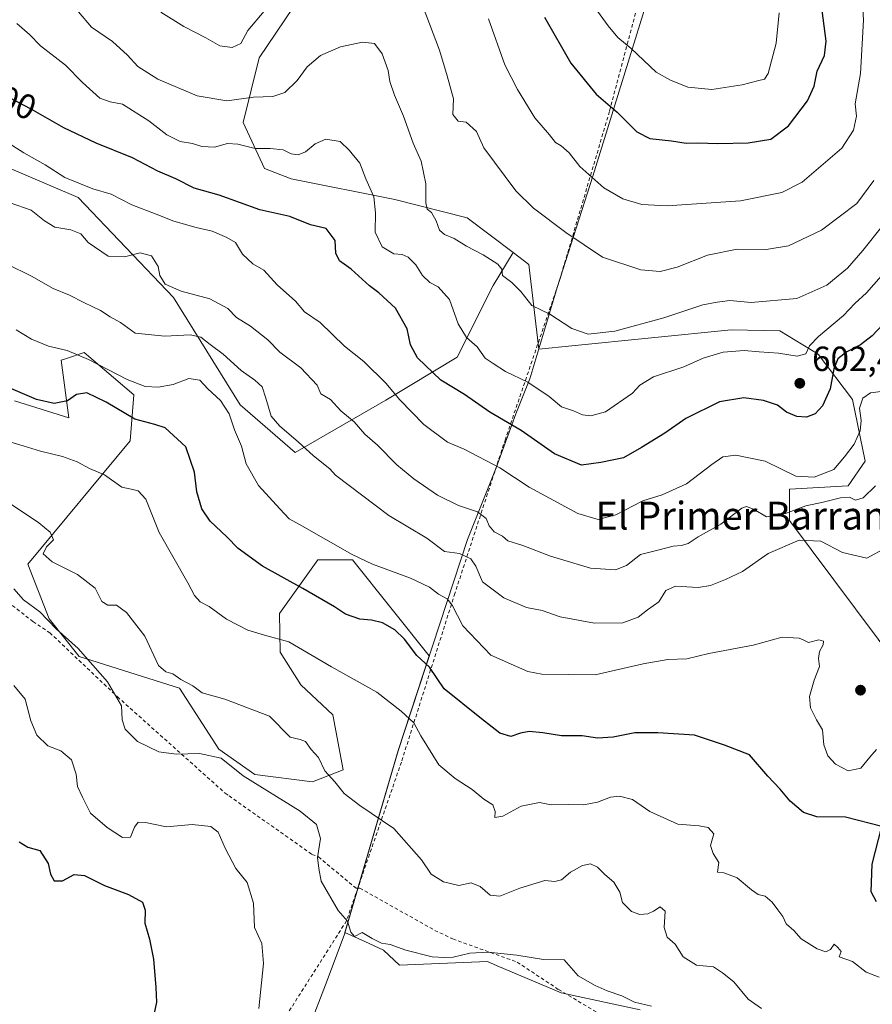
# Model space of a CAD drawing. Units: metres. Extents: x 638149 to 641608, y 4729813 to 4732196.
# Drawn here: x 641032 to 641277, y 4730558 to 4730841 of the extents above; entities that cross this region are included whole.
import ezdxf
from ezdxf.enums import TextEntityAlignment as Align

# ---------------------------------------------------------------- set-up
doc = ezdxf.new("R2010")
doc.units = ezdxf.units.M
doc.header["$MEASUREMENT"] = 0
doc.linetypes.add('DGN Style 2', pattern=[1.6480167562047852, 0.988810053722871, -0.6592067024819142])
for name, color, linetype, lineweight in [('Arbolado forestal CxS', 92, 'Continuous', 0), ('Curva de nivel maestra', 30, 'Continuous', 30), ('Curva de nivel normal', 30, 'Continuous', 0), ('Matorral CxS', 135, 'Continuous', 0), ('Municipio', 91, 'Continuous', 13), ('Municipio CxS', 4, 'Continuous', 0), ('Prado CxS', 92, 'Continuous', 0), ('Punto de cota en terreno', 7, 'Continuous', 0), ('Rótulo de curva de nivel directora', 7, 'Continuous', 0), ('Rótulo de punto de cota en terreno', 7, 'Continuous', 0), ('Texto cartográfico', 7, 'Continuous', 0), ('Valla', 7, 'DGN Style 2', 0)]:
    doc.layers.add(name, color=color, linetype=linetype, lineweight=lineweight)
doc.styles.add('Style-Arial', font='txt')

# ---------------------------------------------------------------- blocks, each defined once
blk = doc.blocks.new('5PATER')
at = {"layer": 'Prado CxS', "linetype": 'Continuous', "lineweight": 0}
h = blk.add_hatch(color=51, dxfattribs=at)
edge = h.paths.add_edge_path()
edge.add_ellipse((0, 0), major_axis=(-0.1095731443231308, -0.1110710700762829), ratio=0.9994222409660322, start_angle=0, end_angle=360)

msp = doc.modelspace()

# ---------------------------------------------------------------- linework, layer by layer
at = {"layer": 'Arbolado forestal CxS', "color": 92, "linetype": 'Continuous', "lineweight": 0}
for points in [[(641035.3501000004, 4730984.5659, 647.1331999999966), (641044.1557, 4730972.452099999, 645.6928999999947), (641064.8794999998, 4730964.452500001, 648.2348000000056), (641095.0932999998, 4730948.106899999, 647.8165000000008), (641107.0560999997, 4730932.396299999, 643.4233999999997), (641116.7756000003, 4730906.9617, 634.9918999999937), (641122.7571, 4730880.030300001, 626.0889000000025), (641122.0088999998, 4730860.579500001, 619.6683000000048), (641113.2127, 4730848.321900001, 615.5516000000061), (641101.0182999996, 4730830.1973, 613.4118000000017), (641096.4550000001, 4730811.651500001, 608.6407000000036), (641102.5387000004, 4730798.4869, 603.9039000000049), (641110.2417000001, 4730795.526900001, 602.886599999998), (641139.9524999997, 4730789.5111, 606.2727000000014), (641160.7285000002, 4730784.2433, 611.3533000000025), (641173.9451000001, 4730774.297700001, 611.342499999999)], [(640831.3925000001, 4730902.0869, 592.1316999999982), (640840.9062999999, 4730899.708500001, 593.3977000000014), (640857.3383, 4730882.5919, 591.4055999999982), (640886.7794000005, 4730865.475299999, 591.0840999999928), (640911.4278999995, 4730858.628699999, 592.2008999999962), (640938.8148999996, 4730841.5121, 591.6319999999978), (640975.1025, 4730814.8101, 588.4658999999956), (641016.8679000001, 4730803.8555, 592.2017999999953), (641049.0477, 4730790.1623, 593.324099999998), (641076.4345000006, 4730761.406300001, 589.1885000000038), (641095.6051000003, 4730730.5963, 581.6080999999976), (641111.3525, 4730716.902899999, 583.747000000003), (641137.3706999999, 4730731.965700001, 593.4618000000046), (641157.9112999998, 4730744.289899999, 602.7237000000023), (641168.1819000002, 4730764.8301, 608.6373000000021), (641173.9451000001, 4730774.297700001, 611.342499999999)], [(641113.2127, 4730848.321900001, 615.5516000000061), (641101.0182999996, 4730830.1973, 613.4118000000017), (641096.4550000001, 4730811.651500001, 608.6407000000036), (641102.5387000004, 4730798.4869, 603.9039000000049), (641110.2417000001, 4730795.526900001, 602.886599999998), (641139.9524999997, 4730789.5111, 606.2727000000014), (641160.7285000002, 4730784.2433, 611.3533000000025), (641173.9451000001, 4730774.297700001, 611.342499999999), (641168.1819000002, 4730764.8301, 608.6373000000021), (641157.9112999998, 4730744.289899999, 602.7237000000023), (641137.3706999999, 4730731.965700001, 593.4618000000046), (641111.3525, 4730716.902899999, 583.747000000003), (641095.6051000003, 4730730.5963, 581.6080999999976), (641076.4345000006, 4730761.406300001, 589.1885000000038), (641049.0477, 4730790.1623, 593.324099999998), (641016.8679000001, 4730803.8555, 592.2017999999953)]]:
    msp.add_polyline3d(points, dxfattribs=at)
at = {"layer": 'Curva de nivel maestra', "color": 30, "linetype": 'Continuous', "lineweight": 30, "flags": 128}
for points, elevation in [([(641182.9400000004, 4730841.880100001), (641190.5, 4730828.7401), (641197.8499999996, 4730819.790100001), (641203.8300000001, 4730814.5801), (641209.5099999999, 4730808.950099999), (641213.2199999997, 4730807.100099999), (641219.4800000006, 4730806.4001), (641223.6799999997, 4730805.700099999), (641226.9600000001, 4730805.850099999), (641232.7000000002, 4730805.5801), (641241.4800000006, 4730805.780099999), (641247.9500000002, 4730806.9101), (641253.0599999997, 4730810.7401), (641258.4600000001, 4730817.870100001), (641260.4000000004, 4730822.050100001), (641261.25, 4730826.420100001), (641263.3799999999, 4730830.9301), (641263.8600000005, 4730835.030099999), (641262.7400000002, 4730843.780099999)], 625), ([(641281.7000000002, 4730755.300100001), (641277.0899999999, 4730750.4001), (641273.7599999999, 4730747.770099999), (641269.7699999996, 4730745.770099999), (641267.1600000003, 4730743.770099999), (641266.04, 4730740.950099999), (641264.9699999997, 4730735.1601), (641262.79, 4730730.280099999), (641260.6500000004, 4730727.960100001), (641258.1799999997, 4730727.0801), (641255.4100000003, 4730727.2601), (641252.4199999999, 4730728.4801), (641249.8700000001, 4730730.440099999), (641245.8700000001, 4730731.850099999), (641240.2000000002, 4730732.600099999), (641233.2000000002, 4730731.4101), (641223.5300000003, 4730726.700099999), (641217.5300000003, 4730722.470100001), (641210.8700000001, 4730718.3301), (641205.6100000005, 4730715.370100001), (641199.1799999997, 4730714.040100001), (641193.6200000001, 4730713.2401), (641185.8600000005, 4730716.520099999), (641176.3099999997, 4730723.200099999), (641167.2800000003, 4730728.5001), (641159.9500000002, 4730733.540100001), (641153.2000000002, 4730737.710100001), (641146.5199999996, 4730744.0801), (641144.4800000006, 4730747.8101), (641143.4900000002, 4730752.4001), (641140.1500000004, 4730758.380100001), (641135.4000000004, 4730762.7401), (641132.7100000001, 4730764.7601), (641127.4900000002, 4730769.5801), (641124.0999999996, 4730771.890100001), (641123.04, 4730774.100099999), (641122.8799999999, 4730777.8101), (641120.25, 4730781.2401), (641115.7999999998, 4730782.2601), (641109.8600000005, 4730784.700099999), (641101.2199999997, 4730786.5801), (641089.5499999998, 4730790.8201), (641082.3600000005, 4730792.8201), (641077.0899999999, 4730795.450099999), (641071.9699999997, 4730797.720100001), (641064.6699999999, 4730801.550100001), (641054.1699999999, 4730805.720100001), (641044.9000000004, 4730810.120100001), (641035.5, 4730815.4901), (641029.3600000005, 4730818.700099999)], 600.0000000000001), ([(641278.2699999996, 4730587.880100001), (641276.75, 4730590.690099999), (641277.0300000003, 4730598.6601), (641279.8499999996, 4730609.450099999), (641269.3899999997, 4730612.1801), (641261.2100000001, 4730612.3101), (641257.3099999997, 4730613.5601), (641253.54, 4730616.790100001), (641250.6699999999, 4730620.2601), (641247.1500000004, 4730623.9901), (641241.8399999999, 4730630.120100001), (641234.6900000004, 4730632.870100001), (641226.04, 4730635.700099999), (641215.4800000006, 4730636.360099999), (641208.9299999997, 4730636.4301), (641202.7199999997, 4730635.1801), (641198.2199999997, 4730634.9001), (641193.8099999997, 4730635.540100001), (641187.8600000005, 4730635.5701), (641182.4500000002, 4730636.4001), (641178.54, 4730636.7301), (641176.0599999997, 4730636.3101), (641173.2800000003, 4730635.300100001), (641170.0999999996, 4730636.300100001), (641164.3799999999, 4730640.7601), (641154.1100000005, 4730649.0601), (641149.9600000001, 4730655.200099999), (641146.3399999999, 4730658.5801), (641142.7599999999, 4730663.3301), (641139.9500000002, 4730665.940099999), (641136.4000000004, 4730667.9801), (641133.2999999998, 4730668.770099999), (641129.8899999997, 4730669.020099999), (641125.8099999997, 4730670.5101), (641122.6799999997, 4730672.5701), (641113.5800000001, 4730677.8101), (641101.9900000002, 4730684.220100001), (641095.0199999996, 4730689.280099999), (641091.7400000002, 4730692.640100001), (641086.9400000004, 4730697.170100001), (641084.5800000001, 4730700.720100001), (641083.0800000001, 4730705.640100001), (641082.4500000002, 4730711.2401), (641079.9600000001, 4730718.5101), (641074.0599999997, 4730723.940099999), (641071.0199999996, 4730724.9801), (641065.2800000003, 4730726.4901), (641057.1100000005, 4730731.3201), (641051.5199999996, 4730734.0001), (641048.5899999999, 4730733.530099999), (641045.9500000002, 4730731.7601), (641042.1900000004, 4730730.950099999), (641037.0599999997, 4730732.140100001), (641023.5999999996, 4730737.860099999)], 575), ([(641032.1299999999, 4730605.120100001), (641034.5599999997, 4730603.520099999), (641038.0099999999, 4730602.610099999), (641040.4600000001, 4730598.850099999), (641041.0899999999, 4730595.850099999), (641042.1399999997, 4730593.860099999), (641044.5099999999, 4730593.920100001), (641047.9000000004, 4730595.7501), (641050.9000000004, 4730595.4301), (641056.5599999997, 4730592.520099999), (641063.54, 4730590.0001), (641067.5199999996, 4730587.7501), (641068.3300000001, 4730585.440099999), (641068.2300000006, 4730581.700099999), (641069.5300000003, 4730577.170100001), (641070.6500000004, 4730571.360099999), (641071.3399999999, 4730563.220100001), (641071.5, 4730559.0801), (641070.29, 4730553.2501)], 550)]:
    msp.add_lwpolyline(points, dxfattribs=dict(at, elevation=elevation))
at = {"layer": 'Curva de nivel normal', "color": 30, "linetype": 'Continuous', "lineweight": 0, "flags": 128}
for points, elevation in [([(641166.8700000001, 4730841.440099999), (641171.5300000003, 4730828.1801), (641175.2000000002, 4730821.110099999), (641180.2000000002, 4730812.950099999), (641184.4000000004, 4730808.090100001), (641186.1399999997, 4730805.890100001), (641187.7400000002, 4730804.960100001), (641190.0199999996, 4730802.9001), (641193.1500000004, 4730799.040100001), (641199.9900000002, 4730792.880100001), (641205.4900000002, 4730789.720100001), (641210.9199999999, 4730788.100099999), (641218.2300000006, 4730787.700099999), (641239.25, 4730789.140100001), (641251.0899999999, 4730791.5701), (641256.9699999997, 4730794.5701), (641268.4000000004, 4730804.300100001), (641271.7300000006, 4730809.470100001), (641272.5599999997, 4730813.440099999), (641272.2199999997, 4730817.0601), (641273.7599999999, 4730825.7601), (641274.5499999998, 4730841.0001), (641272.75, 4730870.5101)], 620), ([(641277.5599999997, 4730795.0101), (641272.7000000002, 4730788.4301), (641262.5300000003, 4730780.720100001), (641253.0599999997, 4730776.270099999), (641246.6299999999, 4730775.190099999), (641238.3099999997, 4730775.270099999), (641229.8099999997, 4730773.590100001), (641221.0499999998, 4730770.1601), (641216.1600000003, 4730768.840100001), (641210.6399999997, 4730769.3301), (641199.6200000001, 4730772.9801), (641189.0700000003, 4730780.090100001), (641179.8399999999, 4730787.0601), (641174.6900000004, 4730792.030099999), (641165.5499999998, 4730804.350099999), (641163.4800000006, 4730809.030099999), (641160.5, 4730811.7501), (641158.1799999997, 4730812.0601), (641156.6600000003, 4730814.0001), (641156.79, 4730818.4101), (641155.0499999998, 4730825.090100001), (641152.8499999996, 4730832.470100001), (641147.1100000005, 4730847.690099999)], 615), ([(641280.0499999998, 4730781.960100001), (641274.3899999997, 4730774.9001), (641270, 4730769.8101), (641264.04, 4730764.9301), (641255.4100000003, 4730761.120100001), (641242.3399999999, 4730759.950099999), (641236.2000000002, 4730760.530099999), (641232.5300000003, 4730760.030099999), (641228.4800000006, 4730759.340100001), (641217.2300000006, 4730755.540100001), (641203.1900000004, 4730751.7501), (641195.4900000002, 4730750.860099999), (641190.7800000003, 4730752.4901), (641184.5199999996, 4730756.5801), (641179.2999999998, 4730759.110099999), (641176.1299999999, 4730763.0801), (641173.6299999999, 4730765.7301), (641170.9400000004, 4730767.7601), (641170.7000000002, 4730769.5801), (641169.5300000003, 4730771.020099999), (641165.3399999999, 4730773.640100001), (641160.5499999998, 4730776.1501), (641157.0499999998, 4730778.3301), (641154.2300000006, 4730779.450099999), (641152.8399999999, 4730780.7301), (641151.9000000004, 4730783.450099999), (641150.5599999997, 4730785.780099999), (641149.29, 4730786.7401), (641148.8899999997, 4730788.5801), (641148.8899999997, 4730794.0101), (641147.5499999998, 4730800.600099999), (641145.2100000001, 4730805.7601), (641142.4900000002, 4730813.4801), (641139.9000000004, 4730819.4801), (641138.5899999999, 4730823.460100001), (641138.0700000003, 4730826.590100001), (641136.3399999999, 4730831.4101), (641134.0999999996, 4730834.360099999), (641130.6799999997, 4730834.700099999), (641124.4199999999, 4730833.380100001), (641118.6200000001, 4730830.940099999), (641114.8300000001, 4730827.640100001), (641111.9600000001, 4730823.7601), (641108.4299999997, 4730820.290100001), (641104.9600000001, 4730819.170100001), (641099.3700000001, 4730818.9101), (641091.7100000001, 4730817.920100001), (641083.1799999997, 4730819.300100001), (641071.9500000002, 4730824.0801), (641066.1799999997, 4730827.7501), (641063.25, 4730831.040100001), (641058.8799999999, 4730834.9301), (641052.9100000003, 4730839.040100001), (641049.1699999999, 4730843.4001)], 610), ([(641102.4400000004, 4730843.640100001), (641097.7599999999, 4730838.090100001), (641095.7300000006, 4730834.300100001), (641093.2599999999, 4730833.1801), (641089.7400000002, 4730833.630100001), (641085.6699999999, 4730835.950099999), (641079.3899999997, 4730839.220100001), (641072.8300000001, 4730843.380100001)], 615), ([(641198.2199999997, 4730843.670100001), (641201.2800000003, 4730839.460100001), (641204.0199999996, 4730836.0701), (641207.8499999996, 4730832.890100001), (641215.0199999996, 4730826.1501), (641219.1100000005, 4730823.8101), (641224.1600000003, 4730821.850099999), (641230.9800000006, 4730821.090100001), (641239.7800000003, 4730822.4801), (641244.0999999996, 4730823.6601), (641246.0999999996, 4730824.120100001), (641247.2400000002, 4730825.7601), (641249.5199999996, 4730834.440099999), (641250.3799999999, 4730843.130100001)], 630), ([(641031.4199999999, 4730840.130100001), (641035.0499999998, 4730836.9101), (641038.1900000004, 4730833.6801), (641045.4100000003, 4730828.130100001), (641050.2800000003, 4730823.170100001), (641055.2800000003, 4730818.640100001), (641058.2300000006, 4730817.590100001), (641061.7699999996, 4730816.9101), (641069.3200000003, 4730812.120100001), (641074.5099999999, 4730808.100099999), (641078.29, 4730806.190099999), (641081.8899999997, 4730805.670100001), (641084.5499999998, 4730804.7501), (641088.2199999997, 4730804.540100001), (641091.8899999997, 4730805.5801), (641094.8799999999, 4730805.470100001), (641099.8399999999, 4730804.170100001), (641104.2100000001, 4730804.220100001), (641107.8899999997, 4730803.780099999), (641110.2199999997, 4730802.700099999), (641112.2199999997, 4730802.350099999), (641114.3700000001, 4730803.220100001), (641117.0800000001, 4730805.530099999), (641120.1699999999, 4730806.890100001), (641124.29, 4730806.1601), (641126.8700000001, 4730803.7401), (641129.9699999997, 4730800.0001), (641131.6699999999, 4730795.520099999), (641133.9400000004, 4730790.3101), (641134.4600000001, 4730785.7501), (641134.2999999998, 4730780.140100001), (641136.3200000003, 4730775.960100001), (641139.6900000004, 4730773.940099999), (641142.0800000001, 4730773.720100001), (641143.8499999996, 4730772.970100001), (641146.0599999997, 4730770.790100001), (641147.9299999997, 4730767.700099999), (641149.9900000002, 4730765.7401), (641152.4400000004, 4730764.5101), (641155.6399999997, 4730760.8201), (641158.1600000003, 4730753.840100001), (641160.54, 4730749.9101), (641163.6600000003, 4730747.210100001), (641165.9600000001, 4730744.0001), (641168.25, 4730742.4101), (641171.7699999996, 4730740.1501), (641178.2100000001, 4730737.110099999), (641184.3200000003, 4730732.970100001), (641187.8200000003, 4730729.9901), (641191.2699999996, 4730728.8301), (641193.8399999999, 4730727.7301), (641196.2300000006, 4730727.440099999), (641200.5300000003, 4730728.540100001), (641208.2000000002, 4730733.9101), (641210.2999999998, 4730736.2301), (641214.2699999996, 4730738.5801), (641222.9699999997, 4730741.4901), (641228.5300000003, 4730743.950099999), (641234.3099999997, 4730745.710100001), (641240.2999999998, 4730746.210100001), (641244.6399999997, 4730745.7601), (641250.2000000002, 4730745.390100001), (641255.5300000003, 4730744.5601), (641258, 4730745.2401), (641259.0899999999, 4730747.5101), (641261.6699999999, 4730750.210100001), (641268.8200000003, 4730756.220100001), (641272.0800000001, 4730759.6601), (641275.4100000003, 4730762.770099999), (641281.0800000001, 4730769.1601)], 605), ([(641025.1799999997, 4730808.110099999), (641033.4699999997, 4730802.920100001), (641039.5499999998, 4730799.5101), (641045.2199999997, 4730795.9001), (641053.25, 4730792.6501), (641058.5300000003, 4730791.050100001), (641064.4199999999, 4730787.9801), (641071.4500000002, 4730785.3301), (641076.4900000002, 4730783.280099999), (641082.9199999999, 4730781.460100001), (641087.4900000002, 4730780.450099999), (641091.75, 4730778.640100001), (641094.2599999999, 4730777.220100001), (641096.2800000003, 4730773.8301), (641099.2100000001, 4730771.100099999), (641102.3799999999, 4730769.2601), (641106.1799999997, 4730765.0601), (641111.4299999997, 4730760.3101), (641114.0899999999, 4730757.300100001), (641118.5599999997, 4730754.200099999), (641125.54, 4730747.4101), (641131.0700000003, 4730743.040100001), (641137.4000000004, 4730736.840100001), (641141.4100000003, 4730732.0001), (641148.3099999997, 4730724.9801), (641155.0899999999, 4730719.850099999), (641159.8499999996, 4730717.870100001), (641170.1399999997, 4730712.5001), (641178.6100000005, 4730706.950099999), (641192.5300000003, 4730699.4001), (641198.4100000003, 4730697.630100001), (641203.4199999999, 4730698.960100001), (641211.25, 4730702.9801), (641216.75, 4730704.710100001), (641223.7300000006, 4730707.850099999), (641231.0599999997, 4730713.4801), (641234.2100000001, 4730715.6801), (641237.9600000001, 4730716.120100001), (641246.3099999997, 4730714.360099999), (641255.1500000004, 4730710.120100001), (641260.4400000004, 4730709.780099999), (641266.0499999998, 4730712.050100001), (641269.1500000004, 4730715.6601), (641271.9299999997, 4730719.2601), (641273.6100000005, 4730723.090100001), (641273.9000000004, 4730726.040100001), (641273.4400000004, 4730729.610099999), (641274.3399999999, 4730732.540100001), (641276.5899999999, 4730734.050100001), (641280.4600000001, 4730734.460100001)], 595), ([(641029.54, 4730788.590100001), (641035.5199999996, 4730786.4801), (641039.3600000005, 4730783.4101), (641042.3799999999, 4730781.5701), (641046.9600000001, 4730780.8201), (641049.8499999996, 4730779.640100001), (641051.9199999999, 4730777.1801), (641057.6500000004, 4730773.2501), (641062.3899999997, 4730773.040100001), (641066.8700000001, 4730774.270099999), (641070.0800000001, 4730773.350099999), (641072.0300000003, 4730770.2601), (641072.5, 4730767.690099999), (641074.0199999996, 4730765.2301), (641078.6299999999, 4730763.1801), (641086.8200000003, 4730761.030099999), (641091.9800000006, 4730758.200099999), (641094.5, 4730755.690099999), (641098.5300000003, 4730753.170100001), (641103.5499999998, 4730749.220100001), (641106.9600000001, 4730745.710100001), (641113, 4730741.220100001), (641117.6500000004, 4730736.190099999), (641118.7400000002, 4730733.770099999), (641121.4900000002, 4730732.0701), (641124.4299999997, 4730728.850099999), (641128.2599999999, 4730725.700099999), (641131.3799999999, 4730722.1801), (641134.9900000002, 4730719.030099999), (641140.5700000003, 4730713.370100001), (641145.4600000001, 4730709.3201), (641152.25, 4730704.6801), (641158.3099999997, 4730701.710100001), (641163.6900000004, 4730699.890100001), (641166.1699999999, 4730697.960100001), (641167.0700000003, 4730695.860099999), (641168.5199999996, 4730694.120100001), (641170.8799999999, 4730692.8201), (641172.4800000006, 4730691.530099999), (641176.7300000006, 4730690.210100001), (641184.7100000001, 4730687.090100001), (641196.2000000002, 4730683.670100001), (641203.3899999997, 4730683.210100001), (641206.5300000003, 4730684.4101), (641210.5300000003, 4730687.5801), (641215.8700000001, 4730688.9101), (641219.9000000004, 4730690.020099999), (641222.3499999996, 4730690.1601), (641224.2400000002, 4730690.800100001), (641227.1299999999, 4730692.700099999), (641233.5800000001, 4730696.300100001), (641239.6200000001, 4730700.9101), (641241.0199999996, 4730701.340100001), (641243.1799999997, 4730700.4901), (641246.7000000002, 4730698.460100001), (641252.2000000002, 4730699.4101), (641257.9699999997, 4730701.540100001), (641263.0099999999, 4730702.610099999), (641267.9500000002, 4730703.860099999), (641270.5999999996, 4730704.020099999), (641272.2800000003, 4730703.1801), (641274.5199999996, 4730703.880100001), (641278.0599999997, 4730707.3101)], 590), ([(641028.6399999997, 4730771.020099999), (641035.6200000001, 4730767.5001), (641041.8200000003, 4730764.030099999), (641046.54, 4730762.110099999), (641050.6299999999, 4730759.9301), (641055.4400000004, 4730757.670100001), (641058.2699999996, 4730755.8101), (641061.2300000006, 4730754.2401), (641065.4000000004, 4730751.1801), (641073.8899999997, 4730750.290100001), (641081.2199999997, 4730750.6601), (641084.3099999997, 4730749.970100001), (641086.9199999999, 4730747.880100001), (641090.7100000001, 4730745.170100001), (641095.8600000005, 4730740.4101), (641099.79, 4730737.690099999), (641101.9100000003, 4730735.7501), (641102.9699999997, 4730732.450099999), (641104.4900000002, 4730727.290100001), (641106.9299999997, 4730724.4801), (641112.2199999997, 4730719.960100001), (641116.6100000005, 4730715.960100001), (641121.2800000003, 4730712.190099999), (641122.9000000004, 4730710.4301), (641138.2699999996, 4730698.8201), (641149.1799999997, 4730692.3301), (641154.2400000002, 4730688.4801), (641158.5300000003, 4730687.850099999), (641161.8099999997, 4730686.4001), (641163.2599999999, 4730684.2401), (641165.1600000003, 4730679.7301), (641171.2999999998, 4730675.200099999), (641177.7999999998, 4730672.370100001), (641182.2599999999, 4730671.5001), (641187.5099999999, 4730669.7401), (641197.3600000005, 4730667.9101), (641205.4900000002, 4730667.9801), (641209.8700000001, 4730669.630100001), (641212.5300000003, 4730671.710100001), (641215.8099999997, 4730673.970100001), (641217.8200000003, 4730677.2601), (641220.54, 4730678.530099999), (641227.0499999998, 4730678.1501), (641230.6699999999, 4730678.6801), (641234.9400000004, 4730680.440099999), (641239.8300000001, 4730682.6801), (641247.2000000002, 4730687.920100001), (641256.0999999996, 4730691.7301), (641262.3200000003, 4730691.440099999), (641268.5300000003, 4730688.140100001), (641275.5199999996, 4730686.550100001), (641281.1900000004, 4730689.610099999)], 585), ([(641278.3499999996, 4730631.610099999), (641276.3499999996, 4730629.4301), (641273.7999999998, 4730626.210100001), (641270.1799999997, 4730625.450099999), (641266.5300000003, 4730627.420100001), (641264.3200000003, 4730629.790100001), (641263.1699999999, 4730632.920100001), (641262.7699999996, 4730637.2401), (641261.0899999999, 4730640.110099999), (641259.3099999997, 4730643.550100001), (641259.0999999996, 4730646.870100001), (641260.3899999997, 4730651.550100001), (641261.9699999997, 4730655.450099999), (641261.6100000005, 4730657.780099999), (641261.9600000001, 4730659.780099999), (641263.04, 4730661.620100001), (641263.0800000001, 4730662.7601), (641261.7100000001, 4730663.090100001), (641258.7599999999, 4730662.290100001), (641257.4299999997, 4730663.0101), (641256.0899999999, 4730663.620100001), (641251.2000000002, 4730663.870100001), (641242.8700000001, 4730661.590100001), (641230.2000000002, 4730659.210100001), (641223.8700000001, 4730657.620100001), (641218.3899999997, 4730657.4801), (641211.3099999997, 4730656.210100001), (641197.5, 4730653.0101), (641182.2100000001, 4730653.2601), (641178.2100000001, 4730653.970100001), (641167.54, 4730658.6501), (641159.5599999997, 4730667.0801), (641156.4600000001, 4730673.050100001), (641154.9900000002, 4730674.9001), (641152.5599999997, 4730676.220100001), (641149.9199999999, 4730678.2601), (641144.4699999997, 4730680.800100001), (641133.5499999998, 4730684.860099999), (641127.7300000006, 4730687.590100001), (641112.6500000004, 4730696.210100001), (641109.6699999999, 4730697.8301), (641106.9600000001, 4730700.7401), (641100.7999999998, 4730707.450099999), (641097.3099999997, 4730713.620100001), (641095.9299999997, 4730718.7501), (641093.9800000006, 4730723.370100001), (641092.4100000003, 4730727.960100001), (641089.9199999999, 4730731.8101), (641086.2800000003, 4730735.190099999), (641083.9800000006, 4730737.640100001), (641080.8700000001, 4730738.1801), (641076.3399999999, 4730736.460100001), (641072.0300000003, 4730735.640100001), (641068.3200000003, 4730735.840100001), (641063.1600000003, 4730737.840100001), (641052.0499999998, 4730743.5701), (641045.9000000004, 4730746.1501), (641040.4800000006, 4730747.470100001), (641035.6299999999, 4730749.4301), (641031.2400000002, 4730752.120100001)], 580), ([(641279.0800000001, 4730566.1801), (641275.3200000003, 4730567.620100001), (641271.4400000004, 4730570.690099999), (641267.5800000001, 4730572.030099999), (641268.1600000003, 4730573.590100001), (641267.2000000002, 4730574.770099999), (641266.1600000003, 4730575.6601), (641265.0999999996, 4730574.1501), (641263.7199999997, 4730573.5101), (641261.29, 4730574.3201), (641256.6900000004, 4730577.190099999), (641254.5599999997, 4730579.670100001), (641252.3499999996, 4730581.5701), (641251.4100000003, 4730583.6801), (641249.9400000004, 4730585.5601), (641248.3799999999, 4730587.7501), (641246.3200000003, 4730589.520099999), (641244.3499999996, 4730589.940099999), (641242.4100000003, 4730591.270099999), (641238.3399999999, 4730594.780099999), (641234.5, 4730596.1501), (641232.6500000004, 4730596.350099999), (641233.0599999997, 4730599.1501), (641231.4500000002, 4730601.710100001), (641230.6799999997, 4730604.0801), (641231.5800000001, 4730607.370100001), (641229.9400000004, 4730609.1801), (641227.3799999999, 4730609.6601), (641221.2199999997, 4730610.1501), (641213.2000000002, 4730613.780099999), (641208.2199999997, 4730617.200099999), (641204.54, 4730618.210100001), (641201.8799999999, 4730617.940099999), (641198.2100000001, 4730616.460100001), (641194.2100000001, 4730615.6801), (641189.8799999999, 4730615.800100001), (641184.8799999999, 4730615.7601), (641181.54, 4730616.370100001), (641176.25, 4730615.340100001), (641171.0199999996, 4730612.470100001), (641168.7000000002, 4730612.100099999), (641168.8099999997, 4730613.780099999), (641168.1100000005, 4730615.6801), (641165.5199999996, 4730617.380100001), (641162.1600000003, 4730620.0701), (641157.3200000003, 4730623.2401), (641152.6100000005, 4730627.190099999), (641147.4800000006, 4730635.5001), (641145.4800000006, 4730639.280099999), (641141.8200000003, 4730642.5701), (641134.7699999996, 4730648.110099999), (641121.7999999998, 4730655.380100001), (641109.5199999996, 4730662.5001), (641102.5700000003, 4730664.450099999), (641097.7300000006, 4730665.920100001), (641091.6100000005, 4730669.0701), (641086.6900000004, 4730672.700099999), (641084.0599999997, 4730674.050100001), (641082.4600000001, 4730675.780099999), (641080.5499999998, 4730679.470100001), (641072.3300000001, 4730693.890100001), (641068.4600000001, 4730703.450099999), (641066.2400000002, 4730705.850099999), (641064.2199999997, 4730706.370100001), (641061.5599999997, 4730706.970100001), (641056.5599999997, 4730710.4801), (641052.3300000001, 4730712.270099999), (641048.7800000003, 4730714.200099999), (641044.5499999998, 4730715.780099999), (641038.2300000006, 4730717.280099999), (641033.2699999996, 4730718.780099999), (641027.7599999999, 4730720.470100001)], 570.0000000000001), ([(641245.29, 4730557.2301), (641241.4500000002, 4730559.880100001), (641237.3300000001, 4730564.920100001), (641234.0599999997, 4730567.450099999), (641231.4600000001, 4730569.1601), (641226.5800000001, 4730569.6501), (641222.7999999998, 4730572.090100001), (641220.5199999996, 4730575.720100001), (641218.2400000002, 4730577.710100001), (641217.3300000001, 4730580.470100001), (641217.6600000003, 4730585.200099999), (641216.2000000002, 4730586.450099999), (641214.3099999997, 4730585.1801), (641212.6299999999, 4730584.460100001), (641210.3099999997, 4730584.2401), (641207.9500000002, 4730585.0601), (641205.3200000003, 4730587.710100001), (641204.5700000003, 4730590.590100001), (641202.8899999997, 4730593.550100001), (641200.2599999999, 4730595.7401), (641198.1799999997, 4730597.850099999), (641196.2100000001, 4730598.790100001), (641193.8799999999, 4730598.3101), (641190.4699999997, 4730596.350099999), (641187.8600000005, 4730594.1801), (641185.9199999999, 4730593.700099999), (641183.0199999996, 4730593.940099999), (641175.8899999997, 4730591.800100001), (641170.1399999997, 4730589.520099999), (641167.3799999999, 4730589.770099999), (641164.4500000002, 4730592.300100001), (641161.9199999999, 4730593.340100001), (641158.3200000003, 4730592.5701), (641153.9299999997, 4730593.5601), (641150.4199999999, 4730595.840100001), (641147.6200000001, 4730599.9001), (641139.6799999997, 4730608.920100001), (641129.9800000006, 4730615.550100001), (641125.3899999997, 4730618.960100001), (641122.7199999997, 4730622.280099999), (641119.8600000005, 4730625.440099999), (641118.0300000003, 4730629.270099999), (641115.9400000004, 4730631.600099999), (641114.2999999998, 4730633.920100001), (641112.7800000003, 4730634.440099999), (641109.9000000004, 4730635.110099999), (641104.0199999996, 4730641.1601), (641091.2100000001, 4730646.0801), (641084.6900000004, 4730647.920100001), (641081.9699999997, 4730649.860099999), (641078.5300000003, 4730651.720100001), (641076.2100000001, 4730653.3101), (641074.25, 4730653.950099999), (641072.1200000001, 4730655.6801), (641068.1900000004, 4730664.130100001), (641062.9400000004, 4730670.940099999), (641060.0800000001, 4730673.040100001), (641057.54, 4730673.020099999), (641055.8399999999, 4730674.0601), (641053.9299999997, 4730677.940099999), (641048.8099999997, 4730681.860099999), (641041.5499999998, 4730685.5101), (641039.0099999999, 4730687.800100001), (641039.9400000004, 4730689.780099999), (641041.9600000001, 4730691.8101), (641041.0099999999, 4730694.050100001), (641037.7199999997, 4730696.720100001), (641017.6200000001, 4730710.130100001)], 565), ([(641213.6699999999, 4730557.920100001), (641208.7800000003, 4730559.0801), (641205.1299999999, 4730560.9001), (641201.0099999999, 4730562.270099999), (641197.54, 4730563.800100001), (641192.6799999997, 4730566.600099999), (641188.6600000003, 4730571.2401), (641182.7199999997, 4730571.300100001), (641175, 4730572.5801), (641166.79, 4730573.370100001), (641161.5300000003, 4730573.110099999), (641156.7000000002, 4730571.940099999), (641154.25, 4730571.8301), (641150.7300000006, 4730572.030099999), (641143.1799999997, 4730573.950099999), (641138.5999999996, 4730575.5601), (641136.1100000005, 4730575.9901), (641133.4400000004, 4730577.340100001), (641130.5700000003, 4730579.040100001), (641128.4299999997, 4730577.940099999), (641127.3499999996, 4730579.1601), (641126.3499999996, 4730582.2601), (641123.6699999999, 4730585.390100001), (641118.79, 4730593.790100001), (641118.1200000001, 4730597.460100001), (641117.7999999998, 4730600.590100001), (641118.6399999997, 4730606.020099999), (641117.4500000002, 4730610.0601), (641112.7999999998, 4730613.860099999), (641096.4400000004, 4730624.0101), (641090.0700000003, 4730629.090100001), (641083.9199999999, 4730630.4901), (641077.1399999997, 4730630.2301), (641072.2000000002, 4730630.9101), (641066.0800000001, 4730633.890100001), (641062.5199999996, 4730637.450099999), (641061.7199999997, 4730640.110099999), (641061.5, 4730644.170100001), (641057.4600000001, 4730651.0101), (641049.0499999998, 4730660.600099999), (641042.7599999999, 4730666.270099999), (641038.0499999998, 4730671.120100001), (641033.3899999997, 4730674.5701), (641030.5800000001, 4730677.790100001)], 560), ([(641100.9199999999, 4730557.220100001), (641102.2599999999, 4730570.1601), (641101.8099999997, 4730575.880100001), (641099.7300000006, 4730580.460100001), (641099.3499999996, 4730587.440099999), (641097.6200000001, 4730593.380100001), (641094.29, 4730597.440099999), (641091.2400000002, 4730603.300100001), (641089.2699999996, 4730607.840100001), (641087.1600000003, 4730609.5101), (641081.8300000001, 4730610.030099999), (641074.4199999999, 4730609.380100001), (641068.3700000001, 4730610.600099999), (641066.2599999999, 4730610.710100001), (641065.2400000002, 4730609.300100001), (641064.0499999998, 4730606.440099999), (641061.7999999998, 4730606.360099999), (641057.3399999999, 4730609.2301), (641052.5800000001, 4730613.360099999), (641050.3200000003, 4730617.880100001), (641048.8399999999, 4730620.940099999), (641048.4400000004, 4730624.5001), (641047.1100000005, 4730628.640100001), (641044.0899999999, 4730631.2501), (641040.3399999999, 4730632.6801), (641037.2100000001, 4730635.7301), (641035.4299999997, 4730639.880100001), (641033.79, 4730646.0701), (641030.54, 4730650.0101)], 555)]:
    msp.add_lwpolyline(points, dxfattribs=dict(at, elevation=elevation))
at = {"layer": 'Matorral CxS', "color": 135, "linetype": 'Continuous', "lineweight": 0}
for points in [[(641035.3501000004, 4730984.5659, 647.1331999999966), (641044.1557, 4730972.452099999, 645.6928999999947), (641064.8794999998, 4730964.452500001, 648.2348000000056), (641095.0932999998, 4730948.106899999, 647.8165000000008), (641107.0560999997, 4730932.396299999, 643.4233999999997), (641116.7756000003, 4730906.9617, 634.9918999999937), (641122.7571, 4730880.030300001, 626.0889000000025), (641122.0088999998, 4730860.579500001, 619.6683000000048), (641113.2127, 4730848.321900001, 615.5516000000061), (641101.0182999996, 4730830.1973, 613.4118000000017), (641096.4550000001, 4730811.651500001, 608.6407000000036), (641102.5387000004, 4730798.4869, 603.9039000000049), (641110.2417000001, 4730795.526900001, 602.886599999998), (641139.9524999997, 4730789.5111, 606.2727000000014), (641160.7285000002, 4730784.2433, 611.3533000000025), (641173.9451000001, 4730774.297700001, 611.342499999999)], [(640831.3925000001, 4730902.0869, 592.1316999999982), (640840.9062999999, 4730899.708500001, 593.3977000000014), (640857.3383, 4730882.5919, 591.4055999999982), (640886.7794000005, 4730865.475299999, 591.0840999999928), (640911.4278999995, 4730858.628699999, 592.2008999999962), (640938.8148999996, 4730841.5121, 591.6319999999978), (640975.1025, 4730814.8101, 588.4658999999956), (641016.8679000001, 4730803.8555, 592.2017999999953), (641049.0477, 4730790.1623, 593.324099999998), (641076.4345000006, 4730761.406300001, 589.1885000000038), (641095.6051000003, 4730730.5963, 581.6080999999976), (641111.3525, 4730716.902899999, 583.747000000003), (641137.3706999999, 4730731.965700001, 593.4618000000046), (641157.9112999998, 4730744.289899999, 602.7237000000023), (641168.1819000002, 4730764.8301, 608.6373000000021), (641173.9451000001, 4730774.297700001, 611.342499999999)], [(641323.2342999997, 4730603.8705, 564.5619000000006), (641253.3459000001, 4730697.373500001, 589.9094999999943), (641253.3460999997, 4730706.317299999, 593.8684999999969), (641270.2061000001, 4730707.2983, 593.3000000000029), (641275.0881000003, 4730714.4211, 594.1475000000064), (641271.4184999998, 4730732.0999, 597.2547999999952), (641261.5277000006, 4730745.158500001, 604.7225000000036), (641250.5447000006, 4730751.8365, 607.7995999999986), (641236.5657000003, 4730752.078299999, 607.4689999999973), (641190.8221000005, 4730747.5219, 609.2090000000027), (641181.3103, 4730746.5745, 607.6736999999994), (641181.3069000002, 4730746.574100001, 607.6731), (641178.4433000004, 4730770.912699999, 611.2560999999987), (641173.9451000001, 4730774.297700001, 611.342499999999), (641160.7285000002, 4730784.2433, 611.3533000000025), (641139.9524999997, 4730789.5111, 606.2727000000014), (641110.2417000001, 4730795.526900001, 602.886599999998), (641102.5387000004, 4730798.4869, 603.9039000000049), (641096.4550000001, 4730811.651500001, 608.6407000000036), (641101.0182999996, 4730830.1973, 613.4118000000017), (641113.2127, 4730848.321900001, 615.5516000000061)], [(641016.8679000001, 4730803.8555, 592.2017999999953), (641049.0477, 4730790.1623, 593.324099999998), (641076.4345000006, 4730761.406300001, 589.1885000000038), (641095.6051000003, 4730730.5963, 581.6080999999976), (641111.3525, 4730716.902899999, 583.747000000003), (641137.3706999999, 4730731.965700001, 593.4618000000046), (641157.9112999998, 4730744.289899999, 602.7237000000023), (641168.1819000002, 4730764.8301, 608.6373000000021), (641173.9451000001, 4730774.297700001, 611.342499999999), (641178.4433000004, 4730770.912699999, 611.2560999999987), (641181.3069000002, 4730746.574100001, 607.6731), (641181.3103, 4730746.5745, 607.6736999999994), (641190.8221000005, 4730747.5219, 609.2090000000027), (641236.5657000003, 4730752.078299999, 607.4689999999973), (641250.5447000006, 4730751.8365, 607.7995999999986), (641261.5277000006, 4730745.158500001, 604.7225000000036), (641271.4184999998, 4730732.0999, 597.2547999999952), (641275.0881000003, 4730714.4211, 594.1475000000064), (641270.2061000001, 4730707.2983, 593.3000000000029), (641253.3460999997, 4730706.317299999, 593.8684999999969), (641253.3459000001, 4730697.373500001, 589.9094999999943), (641323.2342999997, 4730603.8705, 564.5619000000006), (641329.5069000004, 4730598.399499999, 562.917300000001), (641386.6212999999, 4730548.5821, 551.6178999999975)], [(641173.9451000001, 4730774.297700001, 611.342499999999), (641178.4433000004, 4730770.912699999, 611.2560999999987), (641181.3069000002, 4730746.574100001, 607.6731), (641181.3103, 4730746.5745, 607.6736999999994), (641190.8221000005, 4730747.5219, 609.2090000000027), (641236.5657000003, 4730752.078299999, 607.4689999999973), (641250.5447000006, 4730751.8365, 607.7995999999986), (641261.5277000006, 4730745.158500001, 604.7225000000036), (641271.4184999998, 4730732.0999, 597.2547999999952), (641275.0881000003, 4730714.4211, 594.1475000000064), (641270.2061000001, 4730707.2983, 593.3000000000029), (641253.3460999997, 4730706.317299999, 593.8684999999969), (641253.3459000001, 4730697.373500001, 589.9094999999943), (641323.2342999997, 4730603.8705, 564.5619000000006), (641329.5069000004, 4730598.399499999, 562.917300000001)], [(641030.7346999999, 4730731.6939, 574.1178999999975), (641046.3525, 4730726.860099999, 574.3217000000004), (641044.1518999999, 4730743.379699999, 579.2685999999958), (641045.6875, 4730743.891899999, 579.5289000000049), (641050.7559000002, 4730745.582699999, 580.7265000000043), (641065.0657000003, 4730733.467900001, 578.7252000000008), (641063.9644999999, 4730720.2521, 573.1306999999942), (641034.5839000001, 4730684.806700001, 562.9239999999991), (641040.7385, 4730669.1021, 560.0209000000032), (641049.3662999999, 4730658.3455, 559.452900000004), (641078.1293000003, 4730649.194700001, 564.4529999999941), (641089.4128999999, 4730631.7301, 560.9980999999971), (641099.7786999998, 4730624.4001, 560.6824000000051), (641116.3497000001, 4730622.325300001, 563.8427999999985), (641125.1447000002, 4730625.747300001, 565.6236999999965), (641122.1639, 4730641.540100001, 567.4235000000045), (641113.0311000004, 4730650.174900001, 568.3766000000032), (641107.0543000001, 4730659.5327, 569.5708000000013), (641106.8925000001, 4730670.693299999, 572.4110999999976), (641117.9008999999, 4730686.1121, 578.296100000007), (641127.8076999999, 4730686.1121, 579.9112000000023), (641149.8790999996, 4730658.507300001, 575.622000000003), (641140.9489000002, 4730631.2983, 568.556700000001), (641125.6187000005, 4730579.072100001, 559.6346999999951), (641131.3383, 4730576.4647, 559.6710000000021), (641136.7506999997, 4730573.997500001, 559.6729999999952), (641141.3176999995, 4730569.6807, 559.1137000000017), (641166.5767000001, 4730570.7147, 559.620299999995), (641169.4014999997, 4730569.519099999, 559.3986000000004), (641187.7067, 4730561.7709, 556.8956999999937), (641210.4605, 4730556.893100001, 559.495299999995)], [(641210.4605, 4730556.893100001, 559.495299999995), (641187.7067, 4730561.7709, 556.8956999999937), (641169.4014999997, 4730569.519099999, 559.3986000000004), (641166.5767000001, 4730570.7147, 559.620299999995), (641141.3176999995, 4730569.6807, 559.1137000000017), (641136.7506999997, 4730573.997500001, 559.6729999999952), (641131.3383, 4730576.4647, 559.6710000000021), (641125.6187000005, 4730579.072100001, 559.6346999999951), (641140.9489000002, 4730631.2983, 568.556700000001), (641149.8790999996, 4730658.507300001, 575.622000000003), (641127.8076999999, 4730686.1121, 579.9112000000023), (641117.9008999999, 4730686.1121, 578.296100000007), (641106.8925000001, 4730670.693299999, 572.4110999999976), (641107.0543000001, 4730659.5327, 569.5708000000013), (641113.0311000004, 4730650.174900001, 568.3766000000032), (641122.1639, 4730641.540100001, 567.4235000000045), (641125.1447000002, 4730625.747300001, 565.6236999999965), (641116.3497000001, 4730622.325300001, 563.8427999999985), (641099.7786999998, 4730624.4001, 560.6824000000051), (641089.4128999999, 4730631.7301, 560.9980999999971), (641078.1293000003, 4730649.194700001, 564.4529999999941), (641049.3662999999, 4730658.3455, 559.452900000004), (641040.7385, 4730669.1021, 560.0209000000032), (641034.5839000001, 4730684.806700001, 562.9239999999991), (641063.9644999999, 4730720.2521, 573.1306999999942), (641065.0657000003, 4730733.467900001, 578.7252000000008), (641050.7559000002, 4730745.582699999, 580.7265000000043), (641045.6875, 4730743.891899999, 579.5289000000049), (641044.1518999999, 4730743.379699999, 579.2685999999958), (641046.3525, 4730726.860099999, 574.3217000000004), (641030.7346999999, 4730731.6939, 574.1178999999975)], [(641030.7346999999, 4730731.6939, 574.1178999999975), (641046.3525, 4730726.860099999, 574.3217000000004), (641044.1518999999, 4730743.379699999, 579.2685999999958), (641045.6875, 4730743.891899999, 579.5289000000049), (641050.7559000002, 4730745.582699999, 580.7265000000043), (641065.0657000003, 4730733.467900001, 578.7252000000008), (641063.9644999999, 4730720.2521, 573.1306999999942), (641034.5839000001, 4730684.806700001, 562.9239999999991), (641040.7385, 4730669.1021, 560.0209000000032), (641049.3662999999, 4730658.3455, 559.452900000004), (641078.1293000003, 4730649.194700001, 564.4529999999941), (641089.4128999999, 4730631.7301, 560.9980999999971), (641099.7786999998, 4730624.4001, 560.6824000000051), (641116.3497000001, 4730622.325300001, 563.8427999999985), (641125.1447000002, 4730625.747300001, 565.6236999999965), (641122.1639, 4730641.540100001, 567.4235000000045), (641113.0311000004, 4730650.174900001, 568.3766000000032), (641107.0543000001, 4730659.5327, 569.5708000000013), (641106.8925000001, 4730670.693299999, 572.4110999999976), (641117.9008999999, 4730686.1121, 578.296100000007), (641127.8076999999, 4730686.1121, 579.9112000000023), (641149.8790999996, 4730658.507300001, 575.622000000003), (641140.9489000002, 4730631.2983, 568.556700000001), (641125.6187000005, 4730579.072100001, 559.6346999999951), (641131.3383, 4730576.4647, 559.6710000000021), (641136.7506999997, 4730573.997500001, 559.6729999999952), (641141.3176999995, 4730569.6807, 559.1137000000017), (641166.5767000001, 4730570.7147, 559.620299999995), (641169.4014999997, 4730569.519099999, 559.3986000000004), (641187.7067, 4730561.7709, 556.8956999999937), (641210.4605, 4730556.893100001, 559.495299999995)]]:
    msp.add_polyline3d(points, dxfattribs=at)
at = {"layer": 'Municipio', "color": 91, "linetype": 'Continuous', "lineweight": 13, "flags": 128}
msp.add_lwpolyline([(641214.5160000008, 4730853.529999998), (641196.8580000005, 4730796.261000002), (641186.5700000017, 4730764.294000001), (641181.9300000014, 4730748.576), (641178.7090000019, 4730738.093000002), (641174.7170000023, 4730727.976000001), (641169.0550000007, 4730712.489999998), (641160.824000002, 4730691.869), (641140.944, 4730631.252), (641125.4820000017, 4730578.602000001), (641120.5370000014, 4730565.289000002), (641115.1030000005, 4730551.078000002)], dxfattribs=at)
msp.add_lwpolyline([(641214.5160000008, 4730853.529999998), (641196.8580000005, 4730796.261000002), (641186.5700000017, 4730764.294000001), (641181.9300000014, 4730748.576), (641178.7090000019, 4730738.093000002), (641174.7170000023, 4730727.976000001), (641169.0550000007, 4730712.489999998), (641160.824000002, 4730691.869), (641140.944, 4730631.252), (641125.4820000017, 4730578.602000001), (641120.5370000014, 4730565.289000002), (641115.1030000005, 4730551.078000002)], dxfattribs=at)
at = {"layer": 'Municipio CxS', "color": 4, "linetype": 'Continuous', "lineweight": 0, "flags": 128}
for points in [[(641214.5160000003, 4730853.529999999), (641196.8579999999, 4730796.261000001), (641186.5700000012, 4730764.294), (641181.9299999987, 4730748.575999999), (641178.708999999, 4730738.093), (641174.7169999994, 4730727.976), (641169.0550000002, 4730712.489999999), (641160.8239999993, 4730691.869000001), (641140.9439999994, 4730631.251999999), (641125.481999999, 4730578.602), (641120.5369999986, 4730565.289000001), (641115.1029999999, 4730551.078000001)], [(641115.1029999999, 4730551.078000001), (641120.5369999986, 4730565.289000001), (641125.481999999, 4730578.602), (641140.9439999994, 4730631.251999999), (641160.8239999993, 4730691.869000001), (641169.0550000002, 4730712.489999999), (641174.7169999994, 4730727.976), (641178.708999999, 4730738.093), (641181.9299999987, 4730748.575999999), (641186.5700000012, 4730764.294), (641196.8579999999, 4730796.261000001), (641214.5160000003, 4730853.529999999)]]:
    msp.add_lwpolyline(points, dxfattribs=at)
at = {"layer": 'Valla', "color": 7, "linetype": 'DGN Style 2', "lineweight": 0, "extrusion": (0.1387313200271035, -0.2244788507290445, 0.9645531952250765), "elevation": -972431.0950273925, "flags": 128}
msp.add_lwpolyline([(3032346.084872157, 3556515.238491129), (3032338.378470503, 3556508.71982857), (3032289.441517397, 3556484.170443816)], dxfattribs=at)
at = {"layer": 'Valla', "color": 7, "linetype": 'DGN Style 2', "lineweight": 0}
for points in [[(641276.7100999998, 4731056.1801, 581.5633999999991), (641271.1501000002, 4731017.770099999, 593.5170999999973), (641258.8000999996, 4730984.540100001, 598.5050000000047), (641253.2801000001, 4730950.720100001, 611.0988000000071), (641246.8400999998, 4730923.340100001, 624.0862999999954), (641238.4901000002, 4730902.860099999, 630.9275999999954), (641219.6901000004, 4730875.860099999, 639.4542999999976), (641214.1801000005, 4730862.1501, 637.0932999999932), (641201.6001000004, 4730814.8101, 625.2142000000022), (641187.3901000004, 4730766.610099999, 612.6288999999961), (641171.7401000002, 4730720.7501, 599.4475999999995), (641157.2301000003, 4730676.440099999, 581.7486999999965), (641141.8701, 4730627.9901, 568.7926000000007), (641129.3501000004, 4730591.770099999, 561.9054999999935)], [(641004.0701000001, 4730693.1501, 559.5515000000014), (641036.0701000001, 4730668.360099999, 560.2124999999943), (641040.9001000002, 4730665.1501, 560.338699999993), (641060.3201000001, 4730646.7501, 560.4533999999985), (641091.2901, 4730619.020099999, 557.664499999999), (641092.3901000004, 4730618.300100001, 557.532600000006), (641116.1901000004, 4730601.470100001, 560.0283000000054), (641118.0301000001, 4730600.770099999, 560.5926000000036), (641128.8501000004, 4730591.7601, 561.8530000000028), (641129.3501000004, 4730591.770099999, 561.9054999999935)], [(641129.3501000004, 4730591.770099999, 561.9054999999935), (641129.9401000004, 4730591.790100001, 561.9679999999935), (641151.4600999998, 4730579.670100001, 562.3139999999985), (641156.6401000004, 4730577.200099999, 561.7866000000067), (641175.1201, 4730570.550100001, 561.7311999999947), (641187.0100999996, 4730562.6801, 557.6071999999986), (641217.0500999996, 4730544.8301, 558.5947000000015), (641234.5000999998, 4730534.130100001, 562.3199000000022)]]:
    msp.add_polyline3d(points, dxfattribs=at)

# ---------------------------------------------------------------- block references
at = {"layer": 'Punto de cota en terreno', "color": 7, "linetype": 'Continuous', "lineweight": 0, "xscale": 10, "yscale": 10, "zscale": 10}
for p in [(641256.2800000003, 4730736.77, 602.4199999999983), (641273.7199999997, 4730648.640000001, 582.3399999999965)]:
    msp.add_blockref('5PATER', p, dxfattribs=at)

# ---------------------------------------------------------------- texts
at = {"layer": 'Rótulo de curva de nivel directora', "color": 7, "linetype": 'Continuous', "lineweight": 0, "style": 'Style-Arial'}
msp.add_text('600', height=7.000000000000002, rotation=337.2937916664801, dxfattribs=at).set_placement((641029.1218559108, 4730818.360856768), align=Align.MIDDLE_CENTER)
at = {"layer": 'Rótulo de punto de cota en terreno', "color": 7, "linetype": 'Continuous', "lineweight": 0, "style": 'Style-Arial'}
msp.add_text('602,42', height=7.000000000000002, dxfattribs=at).set_placement((641259.8077999996, 4730740.297800001))
at = {"layer": 'Texto cartográfico', "color": 7, "linetype": 'Continuous', "lineweight": 0, "style": 'Style-Arial'}
msp.add_text('El Primer Barranco', height=8, dxfattribs=at).set_placement((641245.4370219506, 4730698.76015), align=Align.MIDDLE_CENTER)

doc.saveas('drawing.dxf')
